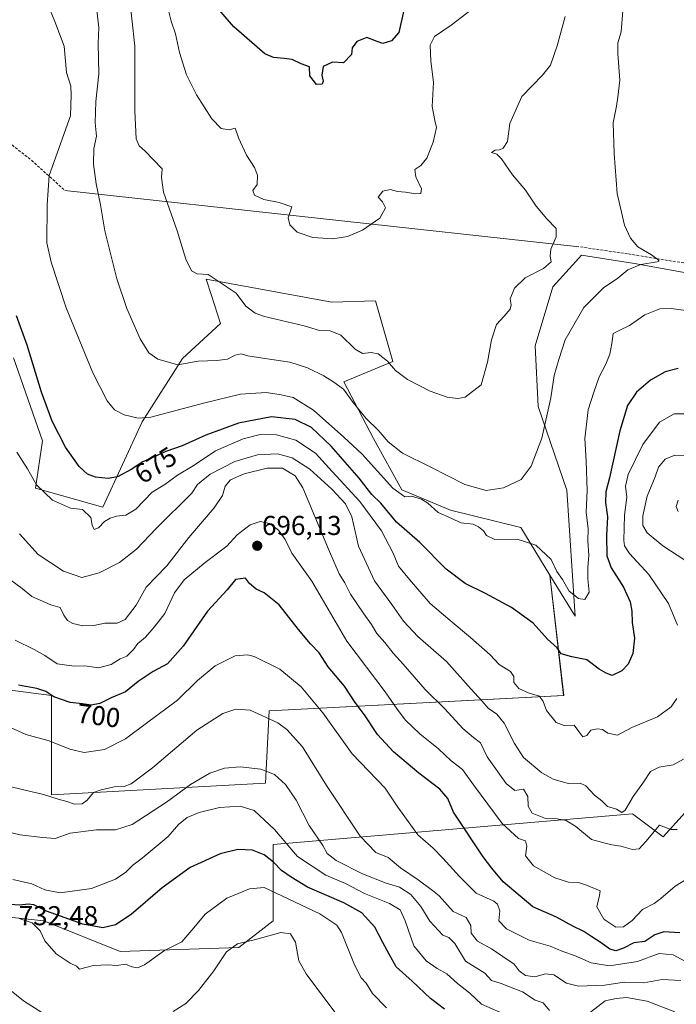
# Model space of a CAD drawing. Units: metres. Extents: x 549542 to 552996, y 4717043 to 4719381.
# Drawn here: x 550806 to 551046, y 4717258 to 4717619 of the extents above; entities that cross this region are included whole.
import ezdxf
from ezdxf.enums import TextEntityAlignment as Align

# ---------------------------------------------------------------- set-up
doc = ezdxf.new("R2010")
doc.units = ezdxf.units.M
doc.header["$MEASUREMENT"] = 0
doc.linetypes.add('TRAZOSX2', pattern=[1.5, 1, -0.5])
for name, color, linetype, lineweight in [('Arbolado forestal CxS', 92, 'Continuous', 0), ('Carátula', 7, 'Continuous', 5), ('Cultivos herbáceos CxS', 92, 'Continuous', 0), ('Curva de nivel maestra', 36, 'Continuous', 30), ('Curva de nivel normal', 36, 'Continuous', 0), ('Layer 0', 7, 'Continuous', 0), ('Pastizal CxS', 92, 'Continuous', 0), ('Punto de cota en terreno', 7, 'Continuous', 0), ('Rótulo de curva de nivel directora', 19, 'Continuous', 0), ('Rótulo de punto de cota en terreno', 19, 'Continuous', 0), ('Senda', 19, 'TRAZOSX2', 0)]:
    doc.layers.add(name, color=color, linetype=linetype, lineweight=lineweight)
doc.styles.add('Arial', font='txt', dxfattribs={"height": 0.2})

# ---------------------------------------------------------------- blocks, each defined once
blk = doc.blocks.new('*U155')
at = {"layer": 'Pastizal CxS', "color": 92, "linetype": 'Continuous', "lineweight": 0}
for points in [[(550803.3653, 4717495.4357, 676.638), (550813.9537, 4717465.0757, 676.1939), (550811.4903, 4717447.7089, 680.3394), (550836.1009, 4717440.6863, 679.8588), (550850.5511, 4717471.9753, 671.0593), (550865.3301, 4717495.1861, 665.2054), (550879.2201, 4717508.0699, 662.325), (550877.0211, 4717514.9287, 660.9655), (550874.3737, 4717523.1867, 660.4481), (550873.9955, 4717524.3665, 660.3234), (550920.1219, 4717515.8827, 657.4577), (550936.0275, 4717516.4127, 656.754), (550942.3963, 4717494.1305, 659.5863), (550924.4507, 4717486.7449, 664.2732), (550935.2963, 4717465.9677, 666.2996), (550945.7241, 4717447.0415, 670.1214), (550963.6171, 4717439.6429, 669.0184), (550989.3297, 4717433.2867, 668.8972), (551000.0501, 4717415.8347, 670.6749), (551005.0623, 4717371.7251, 677.7629), (550897.1489, 4717366.1213, 709.8128), (550895.7471, 4717339.4935, 716.6323), (550817.2647, 4717335.2905, 710.0008), (550817.2651, 4717371.7285, 700.5828), (550773.8195, 4717377.3351, 705.3823)], [(550787.8335, 4717291.8459, 729.5066), (550814.4615, 4717289.0425, 727.9808), (550842.4907, 4717277.8303, 729.1821), (550885.9363, 4717279.2311, 735.8144), (550898.5497, 4717289.0411, 734.7467), (550898.5499, 4717317.0701, 722.3008), (551030.2883, 4717328.2793, 686.5421), (551041.5001, 4717319.8703, 691.4266), (551068.1283, 4717349.3005, 690.4924)]]:
    blk.add_polyline3d(points, dxfattribs=at)
blk = doc.blocks.new('*U184')
at = {"layer": 'Curva de nivel normal', "color": 36, "linetype": 'Continuous', "lineweight": 0}
for points in [[(551052.27, 4717474.9, 680), (551045.63, 4717475, 680), (551040.16, 4717471.86, 680), (551034.1, 4717463.74, 680), (551028.71, 4717452.74, 680), (551027.69, 4717448.41, 680), (551028.22, 4717444.41, 680), (551027.38, 4717437.76, 680), (551027.13, 4717428.49, 680), (551027.38, 4717426.6, 680), (551029.21, 4717423.76, 680), (551036.28, 4717416.07, 680), (551043.48, 4717405.45, 680), (551046.75, 4717397.44, 680)], [(551046.6, 4717370.56, 680), (551044.46, 4717367.53, 680), (551039.45, 4717363.83, 680), (551030.11, 4717359.93, 680), (551024.78, 4717357.2, 680), (551021.22, 4717357.88, 680), (551019.34, 4717359.16, 680), (551017.46, 4717359.52, 680), (551015.05, 4717358.95, 680), (551013.51, 4717357.06, 680), (551012.07, 4717356.57, 680), (551010.57, 4717358.53, 680), (551008.95, 4717360.85, 680), (551005.26, 4717360.65, 680), (551002.32, 4717361.73, 680), (550998.74, 4717366.24, 680), (550997.6, 4717369.52, 680), (550996.18, 4717371.47, 680), (550992.36, 4717372.48, 680), (550988.62, 4717374.24, 680), (550986.85, 4717376.43, 680), (550986.83, 4717378.61, 680), (550985.6, 4717380.45, 680), (550981.44, 4717383, 680), (550978.1, 4717386.61, 680), (550970.95, 4717392.91, 680), (550963.43, 4717399.17, 680), (550956.15, 4717405.44, 680), (550948.54, 4717414.25, 680), (550944.54, 4717419.16, 680), (550942.54, 4717423.89, 680), (550938.28, 4717432.07, 680), (550930.34, 4717442.78, 680), (550920.25, 4717453.86, 680), (550914.02, 4717460.51, 680), (550906.89, 4717465.3, 680), (550899.81, 4717467.3, 680), (550893.76, 4717467.32, 680), (550887.57, 4717465.74, 680), (550877.45, 4717461.4, 680), (550869.22, 4717455.86, 680), (550863.54, 4717452.46, 680), (550858.89, 4717449.1, 680), (550854.23, 4717446.18, 680), (550848.25, 4717440, 680), (550844.56, 4717437.77, 680), (550841.11, 4717437.41, 680), (550838.78, 4717436.72, 680), (550836.73, 4717435.46, 680), (550834.58, 4717433.16, 680), (550832.93, 4717432.57, 680), (550832.18, 4717434.12, 680), (550831.69, 4717436.92, 680), (550828.71, 4717439.83, 680), (550824.25, 4717440.39, 680), (550817.7, 4717443.3, 680), (550811.81, 4717448.97, 680), (550808.46, 4717454.76, 680), (550804.6, 4717460.9, 680)]]:
    blk.add_polyline3d(points, dxfattribs=at)
blk = doc.blocks.new('*U185')
at = {"layer": 'Curva de nivel normal', "color": 36, "linetype": 'Continuous', "lineweight": 0}
blk.add_polyline3d([(551051.1, 4717273.45, 705), (551045.23, 4717276.61, 705), (551040.11, 4717277.07, 705), (551032.11, 4717274.15, 705), (551021.88, 4717272.51, 705), (551015.13, 4717273.68, 705), (551009.04, 4717276.32, 705), (551004.74, 4717277.86, 705), (551000.11, 4717279.78, 705), (550992.44, 4717281.95, 705), (550984.08, 4717286.13, 705), (550981.29, 4717289.03, 705), (550981.62, 4717292.7, 705), (550980.76, 4717295.19, 705), (550979.5, 4717296.24, 705), (550972.93, 4717299.22, 705), (550966.88, 4717305.34, 705), (550960.73, 4717311.99, 705), (550957.21, 4717315.75, 705), (550951.61, 4717320.54, 705), (550944.23, 4717330.78, 705), (550939.57, 4717337.66, 705), (550927.55, 4717350.27, 705), (550916.72, 4717365.32, 705), (550908.81, 4717374.87, 705), (550900.98, 4717381.35, 705), (550891.64, 4717385.93, 705), (550889.09, 4717386.55, 705), (550884.59, 4717386.19, 705), (550877.25, 4717382.54, 705), (550870.81, 4717377.14, 705), (550863.45, 4717370.01, 705), (550852.11, 4717361.5, 705), (550844.45, 4717355.83, 705), (550836.73, 4717351.94, 705), (550829.26, 4717350.79, 705), (550824.07, 4717351.98, 705), (550816.45, 4717355.1, 705), (550807.9, 4717357.43, 705), (550802.26, 4717359.91, 705)], dxfattribs=at)
blk = doc.blocks.new('*U187')
at = {"layer": 'Curva de nivel normal', "color": 36, "linetype": 'Continuous', "lineweight": 0}
blk.add_polyline3d([(551005.66, 4717620.66, 660), (551002.73, 4717609.85, 660), (551000.26, 4717602.84, 660), (550997.33, 4717599.09, 660), (550989.74, 4717591.26, 660), (550985.31, 4717581.44, 660), (550984.41, 4717574.82, 660), (550982.92, 4717572.31, 660), (550981.52, 4717571.7, 660), (550979.9, 4717571.64, 660), (550978.55, 4717570.82, 660), (550980.59, 4717570.22, 660), (550982.26, 4717568.5, 660), (550986.31, 4717562.61, 660), (550991.06, 4717557.01, 660), (550994.92, 4717551.1, 660), (550998.84, 4717546.47, 660), (551002.28, 4717542.94, 660), (551002.34, 4717539.81, 660), (551000.38, 4717535.34, 660), (551000.12, 4717532.74, 660), (551000.51, 4717530.7, 660), (550997.72, 4717528.23, 660), (550990.99, 4717524.78, 660), (550987.04, 4717521.07, 660), (550985.47, 4717517.16, 660), (550985.78, 4717514.9, 660), (550985.41, 4717513.39, 660), (550983.3, 4717510.81, 660), (550980.49, 4717507.7, 660), (550978.66, 4717502.08, 660), (550977.11, 4717493.94, 660), (550974.78, 4717485.64, 660), (550968.9, 4717481.08, 660), (550966.24, 4717480.55, 660), (550962.4, 4717481.03, 660), (550956.15, 4717483.32, 660), (550947.86, 4717487.56, 660), (550943.38, 4717490.87, 660), (550940.51, 4717494.22, 660), (550937.11, 4717496.92, 660), (550934.46, 4717497.46, 660), (550931.31, 4717497.09, 660), (550928.65, 4717498.65, 660), (550923.38, 4717503.85, 660), (550919.4, 4717505.41, 660), (550915.5, 4717505.46, 660), (550909.91, 4717507.2, 660), (550895.38, 4717510.67, 660), (550892.02, 4717511.86, 660), (550888.48, 4717514.44, 660), (550884.98, 4717519.21, 660), (550879.51, 4717522.9, 660), (550874.78, 4717526.02, 660), (550870.69, 4717526.35, 660), (550868.64, 4717527.4, 660), (550866.56, 4717531.67, 660), (550863.35, 4717542.05, 660), (550858.38, 4717556.19, 660), (550857.67, 4717561.55, 660), (550857.88, 4717564.78, 660), (550854.61, 4717568.22, 660), (550851.63, 4717571.25, 660), (550849.46, 4717573.16, 660), (550848.38, 4717575.81, 660), (550847.84, 4717586.07, 660), (550847.81, 4717609.78, 660), (550845.6, 4717629.92, 660)], dxfattribs=at)
blk = doc.blocks.new('*U189')
at = {"layer": 'Curva de nivel normal', "color": 36, "linetype": 'Continuous', "lineweight": 0}
for points in [[(551046.99, 4717443.25, 690), (551046.28, 4717440.94, 690), (551046.99, 4717439.2, 690)], [(551046.72, 4717322.54, 690), (551044.3, 4717322.55, 690), (551040.18, 4717324.14, 690), (551035.17, 4717318.16, 690), (551032.7, 4717315.52, 690), (551030.26, 4717315.2, 690), (551025.97, 4717316.41, 690), (551022.77, 4717316.94, 690), (551019.73, 4717317.69, 690), (551015.31, 4717318.91, 690), (551009.49, 4717323.7, 690), (551005.96, 4717325.88, 690), (551002.66, 4717326.43, 690), (550998.43, 4717326.55, 690), (550993.55, 4717328.55, 690), (550992.02, 4717331.06, 690), (550991.92, 4717334.67, 690), (550990.36, 4717337.39, 690), (550987.21, 4717336.8, 690), (550983.95, 4717339.38, 690), (550977.05, 4717349.19, 690), (550974.53, 4717354.37, 690), (550971.98, 4717356.23, 690), (550968.1, 4717359.57, 690), (550961.54, 4717366.79, 690), (550954.23, 4717373.86, 690), (550946.23, 4717383.2, 690), (550942.56, 4717387.21, 690), (550939.45, 4717391.08, 690), (550936.57, 4717394.4, 690), (550934.64, 4717397.76, 690), (550931.76, 4717401.59, 690), (550926.91, 4717408.87, 690), (550924.84, 4717413, 690), (550922.78, 4717416.29, 690), (550918.9, 4717425.28, 690), (550909.49, 4717447.84, 690), (550906.58, 4717452.17, 690), (550902.04, 4717455, 690), (550896.36, 4717454.99, 690), (550887.93, 4717452.94, 690), (550882.93, 4717450.76, 690), (550880.92, 4717448.41, 690), (550879.93, 4717445, 690), (550876.98, 4717440.49, 690), (550867.64, 4717429.6, 690), (550859.57, 4717419.21, 690), (550851.98, 4717411.35, 690), (550848.3, 4717404.81, 690), (550844.33, 4717399.6, 690), (550841.36, 4717398.15, 690), (550836.9, 4717398.24, 690), (550832.76, 4717397.3, 690), (550828.78, 4717397.23, 690), (550825.16, 4717398.08, 690), (550823.12, 4717399.15, 690), (550821.77, 4717401.12, 690), (550820.51, 4717403.98, 690), (550817.09, 4717404.96, 690), (550810.07, 4717407.95, 690), (550806.52, 4717410.86, 690), (550802.43, 4717414.01, 690)]]:
    blk.add_polyline3d(points, dxfattribs=at)
blk = doc.blocks.new('*U195')
at = {"layer": 'Curva de nivel normal', "color": 36, "linetype": 'Continuous', "lineweight": 0}
for points in [[(551052.56, 4717459.68, 685), (551045.78, 4717459.76, 685), (551042.31, 4717458.34, 685), (551039.84, 4717455.45, 685), (551038.6, 4717451.83, 685), (551035.67, 4717444.74, 685), (551034.04, 4717437.59, 685), (551034.03, 4717434.01, 685), (551035.62, 4717431.33, 685), (551041.37, 4717426.57, 685), (551049.44, 4717421.27, 685)], [(551051.63, 4717349.78, 685), (551045.26, 4717346.32, 685), (551040.02, 4717345.39, 685), (551036.92, 4717343.8, 685), (551034.36, 4717339.88, 685), (551030.52, 4717334.63, 685), (551027.64, 4717329.69, 685), (551026.34, 4717328.8, 685), (551024.38, 4717330.04, 685), (551021.15, 4717331.03, 685), (551019.1, 4717333.06, 685), (551016.37, 4717335.1, 685), (551013.23, 4717338.6, 685), (551011.11, 4717339.5, 685), (551006.72, 4717339.4, 685), (551001.2, 4717341.03, 685), (550997.05, 4717343.39, 685), (550990.33, 4717348.96, 685), (550987.09, 4717354.08, 685), (550983.22, 4717361.6, 685), (550980.56, 4717364.88, 685), (550977.43, 4717367.05, 685), (550975.21, 4717369.63, 685), (550971.04, 4717374.16, 685), (550962.09, 4717384.17, 685), (550951.64, 4717393.35, 685), (550946.34, 4717398.98, 685), (550942.06, 4717405.07, 685), (550935.65, 4717413.74, 685), (550929.87, 4717426.41, 685), (550927.44, 4717437.21, 685), (550925.12, 4717441.96, 685), (550920.1, 4717447.39, 685), (550911.99, 4717454.62, 685), (550905.58, 4717458.83, 685), (550900.2, 4717460.26, 685), (550892.78, 4717459.96, 685), (550884.45, 4717457.43, 685), (550875.45, 4717452.89, 685), (550870.8, 4717449.06, 685), (550868.78, 4717445.92, 685), (550855.7, 4717432.92, 685), (550848.42, 4717425.35, 685), (550842.28, 4717420.44, 685), (550834.74, 4717416.65, 685), (550828.38, 4717415.01, 685), (550821.65, 4717417.28, 685), (550812.39, 4717423.35, 685), (550805.58, 4717430.99, 685)]]:
    blk.add_polyline3d(points, dxfattribs=at)
blk = doc.blocks.new('*U196')
at = {"layer": 'Curva de nivel normal', "color": 36, "linetype": 'Continuous', "lineweight": 0}
for points in [[(550922.29, 4717254.16, 735), (550910.67, 4717269.65, 735), (550908, 4717274.41, 735), (550907.22, 4717278.39, 735), (550906.78, 4717281.3, 735), (550904.9, 4717284.31, 735), (550901.32, 4717284.76, 735), (550892.55, 4717282.31, 735), (550885.46, 4717280.68, 735), (550881.47, 4717277.76, 735), (550876.79, 4717270.76, 735), (550871.16, 4717263.49, 735), (550866.52, 4717258.76, 735), (550861.89, 4717255.83, 735)], [(550813.72, 4717255.41, 735), (550807.01, 4717259.71, 735), (550799.92, 4717265.53, 735), (550798.02, 4717265.94, 735), (550794.56, 4717264.78, 735), (550788.45, 4717262.2, 735), (550781.45, 4717258.66, 735), (550776.79, 4717257.1, 735)]]:
    blk.add_polyline3d(points, dxfattribs=at)
blk = doc.blocks.new('*U198')
at = {"layer": 'Curva de nivel normal', "color": 36, "linetype": 'Continuous', "lineweight": 0}
blk.add_polyline3d([(550985.59, 4717253.87, 720), (550974.97, 4717258.46, 720), (550970.66, 4717262.58, 720), (550966.16, 4717266.03, 720), (550962.22, 4717269.62, 720), (550958.68, 4717271.62, 720), (550954.62, 4717274.35, 720), (550950.12, 4717279.92, 720), (550946.91, 4717289.03, 720), (550945.08, 4717293.1, 720), (550941.25, 4717295.43, 720), (550932.07, 4717299.08, 720), (550925.09, 4717302.74, 720), (550917.84, 4717305.8, 720), (550907.5, 4717312.68, 720), (550898.99, 4717322.5, 720), (550891.6, 4717329.56, 720), (550886.49, 4717331.14, 720), (550878.88, 4717330.58, 720), (550871.45, 4717328.82, 720), (550866.98, 4717326.93, 720), (550863.89, 4717324.34, 720), (550860.09, 4717319.97, 720), (550850.56, 4717312.06, 720), (550847.09, 4717309.5, 720), (550844.53, 4717306.88, 720), (550840.81, 4717304.36, 720), (550831.98, 4717300.9, 720), (550820.52, 4717299.34, 720), (550814.8, 4717300.44, 720), (550810.11, 4717302.68, 720), (550803.11, 4717304.25, 720)], dxfattribs=at)
blk = doc.blocks.new('*U202')
at = {"layer": 'Curva de nivel normal', "color": 36, "linetype": 'Continuous', "lineweight": 0}
blk.add_polyline3d([(550940.07, 4717257.2, 730), (550934.98, 4717262.4, 730), (550932.66, 4717266.24, 730), (550930.82, 4717268.17, 730), (550928.41, 4717272.93, 730), (550923.65, 4717284.74, 730), (550921.87, 4717287.52, 730), (550915.65, 4717291.65, 730), (550895.3, 4717301.26, 730), (550889.91, 4717300.76, 730), (550881.61, 4717297.39, 730), (550873.64, 4717291.48, 730), (550869.52, 4717286.48, 730), (550865.02, 4717281.38, 730), (550858.78, 4717278.18, 730), (550851.4, 4717272.99, 730), (550848.8, 4717271.84, 730), (550846.7, 4717272.25, 730), (550844.38, 4717273.15, 730), (550841.11, 4717272.7, 730), (550838.11, 4717272.98, 730), (550832.74, 4717272.67, 730), (550827.61, 4717271.3, 730), (550826.4, 4717272.42, 730), (550824.1, 4717273.6, 730), (550818.96, 4717276.97, 730), (550814.82, 4717281.78, 730), (550813.12, 4717285.42, 730), (550810.18, 4717288.34, 730), (550805.44, 4717289.96, 730)], dxfattribs=at)
blk = doc.blocks.new('*U207')
at = {"layer": 'Curva de nivel normal', "color": 36, "linetype": 'Continuous', "lineweight": 0}
blk.add_polyline3d([(550804.01, 4717391.97, 695), (550810.97, 4717388.52, 695), (550814.86, 4717386.38, 695), (550819.41, 4717383.25, 695), (550825.56, 4717382.49, 695), (550829.47, 4717382.53, 695), (550834.55, 4717381.83, 695), (550839.11, 4717382.99, 695), (550842.53, 4717385.14, 695), (550844.94, 4717386.15, 695), (550847.38, 4717388.56, 695), (550848.93, 4717390.74, 695), (550851.74, 4717393.07, 695), (550854.98, 4717396.71, 695), (550858.9, 4717401.7, 695), (550862.35, 4717409.36, 695), (550865.88, 4717414.07, 695), (550873.66, 4717420.5, 695), (550881.58, 4717426.38, 695), (550885.4, 4717430.65, 695), (550890.09, 4717434.21, 695), (550893.78, 4717435.45, 695), (550897.2, 4717434.76, 695), (550900.57, 4717432.3, 695), (550902.96, 4717428.87, 695), (550905.42, 4717423.89, 695), (550912.68, 4717413.66, 695), (550925.52, 4717391.61, 695), (550939.62, 4717373.07, 695), (550944.01, 4717366.66, 695), (550947.1, 4717362.59, 695), (550952.35, 4717357.65, 695), (550959.15, 4717352.11, 695), (550963.76, 4717347.72, 695), (550967.97, 4717344.59, 695), (550971.96, 4717338.92, 695), (550982.48, 4717324.78, 695), (550988.45, 4717319.29, 695), (550991.09, 4717318.41, 695), (550991.52, 4717316.41, 695), (550991.08, 4717312.88, 695), (550994.06, 4717309.2, 695), (551001.78, 4717304.89, 695), (551006.78, 4717303.28, 695), (551010.45, 4717303.11, 695), (551013.46, 4717302.15, 695), (551018.4, 4717300.06, 695), (551018.19, 4717298.34, 695), (551017.2, 4717294.2, 695), (551019.81, 4717289.68, 695), (551024.22, 4717286.78, 695), (551027, 4717286.85, 695), (551030.14, 4717289.2, 695), (551033.98, 4717293.18, 695), (551038.23, 4717295.4, 695), (551040.68, 4717297.2, 695), (551045.99, 4717301.74, 695), (551060.33, 4717310.54, 695)], dxfattribs=at)
blk = doc.blocks.new('*U208')
at = {"layer": 'Curva de nivel normal', "color": 36, "linetype": 'Continuous', "lineweight": 0}
blk.add_polyline3d([(551048, 4717267.17, 710), (551041.18, 4717267.5, 710), (551034.45, 4717266.36, 710), (551027.2, 4717266.56, 710), (551020.11, 4717265.49, 710), (551010.53, 4717265.1, 710), (551006.11, 4717266.22, 710), (551001.45, 4717269.21, 710), (550998.36, 4717269.67, 710), (550994.43, 4717268.59, 710), (550991.05, 4717269.01, 710), (550988.78, 4717270.74, 710), (550986.86, 4717273.16, 710), (550978.56, 4717278.86, 710), (550973.45, 4717281.58, 710), (550971.2, 4717284.49, 710), (550971, 4717287.41, 710), (550969.35, 4717290.23, 710), (550964.52, 4717292.48, 710), (550959.37, 4717298.18, 710), (550957.01, 4717300.24, 710), (550951.76, 4717304.06, 710), (550945.25, 4717308.54, 710), (550940.66, 4717312.29, 710), (550936.18, 4717314.14, 710), (550930.44, 4717320.06, 710), (550918.06, 4717338.68, 710), (550909.36, 4717352.91, 710), (550903.6, 4717359.19, 710), (550900.27, 4717361.63, 710), (550890.14, 4717366.25, 710), (550884.9, 4717366.73, 710), (550880.14, 4717365.12, 710), (550870.63, 4717358.92, 710), (550854.34, 4717345.16, 710), (550846.55, 4717339.31, 710), (550843.88, 4717338.34, 710), (550840.24, 4717338.2, 710), (550835.45, 4717337.09, 710), (550832.68, 4717336.15, 710), (550830.36, 4717333.28, 710), (550828.48, 4717331.95, 710), (550825.69, 4717331.84, 710), (550822.88, 4717332.84, 710), (550819.72, 4717333.68, 710), (550814.42, 4717335.38, 710), (550800.88, 4717338.61, 710)], dxfattribs=at)
blk = doc.blocks.new('*U213')
at = {"layer": 'Curva de nivel normal', "color": 36, "linetype": 'Continuous', "lineweight": 0}
blk.add_polyline3d([(551026.73, 4717622.78, 665), (551026.09, 4717615.06, 665), (551024.95, 4717610.98, 665), (551024.88, 4717606.97, 665), (551025.65, 4717597.31, 665), (551024.89, 4717591.12, 665), (551024.41, 4717587.79, 665), (551023.23, 4717581.64, 665), (551023.57, 4717570.4, 665), (551024.66, 4717555.74, 665), (551027.4, 4717544.16, 665), (551029.6, 4717539.42, 665), (551032.28, 4717536.23, 665), (551037.22, 4717533.22, 665), (551039.61, 4717531.54, 665), (551040.03, 4717530.96, 665), (551039.4, 4717530.72, 665), (551033.32, 4717529.77, 665), (551028.62, 4717527.73, 665), (551024.97, 4717524.74, 665), (551019.64, 4717521.13, 665), (551012.5, 4717513.96, 665), (551005.57, 4717502.07, 665), (551003.28, 4717494.82, 665), (551001.56, 4717489.06, 665), (551000.3, 4717480.82, 665), (550997.07, 4717466.07, 665), (550993.17, 4717455.74, 665), (550989.48, 4717450.86, 665), (550983.03, 4717447.84, 665), (550976.65, 4717446.82, 665), (550968.79, 4717449.02, 665), (550956.42, 4717455.38, 665), (550945.95, 4717460.56, 665), (550940.75, 4717464.7, 665), (550937.02, 4717468.99, 665), (550932.6, 4717473.25, 665), (550927.84, 4717479.14, 665), (550924.37, 4717484, 665), (550920.81, 4717486.58, 665), (550917.18, 4717488.94, 665), (550911.18, 4717491.85, 665), (550904.72, 4717493.91, 665), (550894.79, 4717495.33, 665), (550889.23, 4717496.28, 665), (550886.78, 4717496.98, 665), (550884.62, 4717496.51, 665), (550881.81, 4717495.01, 665), (550877.96, 4717494.46, 665), (550871.02, 4717494.24, 665), (550863.66, 4717492.95, 665), (550856.32, 4717494.95, 665), (550852.94, 4717497.29, 665), (550849.82, 4717502.44, 665), (550844.91, 4717513.59, 665), (550841.3, 4717524.47, 665), (550836.87, 4717542.04, 665), (550835.21, 4717551.64, 665), (550833.63, 4717559.31, 665), (550832.64, 4717566.47, 665), (550832.77, 4717572.2, 665), (550833.75, 4717576.72, 665), (550833.25, 4717581.63, 665), (550833.56, 4717589.52, 665), (550834.64, 4717599.6, 665), (550834.44, 4717610.72, 665), (550834.62, 4717616.64, 665), (550832.42, 4717635.41, 665)], dxfattribs=at)
blk = doc.blocks.new('*U221')
at = {"layer": 'Curva de nivel normal', "color": 36, "linetype": 'Continuous', "lineweight": 0}
blk.add_polyline3d([(551049.85, 4717512.81, 670), (551044.46, 4717513.58, 670), (551040.3, 4717513.42, 670), (551034.78, 4717511.29, 670), (551029.2, 4717507.3, 670), (551025.45, 4717505.46, 670), (551023.21, 4717504.4, 670), (551022.71, 4717500.8, 670), (551022.02, 4717496.83, 670), (551020.52, 4717493.11, 670), (551018.11, 4717488.5, 670), (551016.16, 4717482.92, 670), (551014.03, 4717476.47, 670), (551012.8, 4717465.92, 670), (551013.32, 4717457.59, 670), (551013.65, 4717446.81, 670), (551013.33, 4717438.86, 670), (551014.02, 4717432.81, 670), (551013.93, 4717428.34, 670), (551014.31, 4717423.07, 670), (551013.87, 4717418.74, 670), (551013.93, 4717414.46, 670), (551014.46, 4717409.53, 670), (551012.83, 4717406.88, 670), (551010.45, 4717407.23, 670), (551007.1, 4717409.98, 670), (551004.68, 4717414.21, 670), (551002.61, 4717417.18, 670), (551000.46, 4717421.61, 670), (550994.88, 4717426.85, 670), (550988.05, 4717429.04, 670), (550979.81, 4717428.91, 670), (550976.73, 4717430.36, 670), (550975.73, 4717432.02, 670), (550973.87, 4717433.5, 670), (550971.92, 4717434.54, 670), (550967.38, 4717435.01, 670), (550964.08, 4717436.64, 670), (550959.11, 4717438.81, 670), (550955.25, 4717442.15, 670), (550952.92, 4717443.63, 670), (550949.23, 4717444.77, 670), (550946.77, 4717444.48, 670), (550942.44, 4717447.66, 670), (550931.18, 4717460.14, 670), (550924.45, 4717466.41, 670), (550913.39, 4717476.35, 670), (550905.94, 4717480.9, 670), (550901.53, 4717481.89, 670), (550895.94, 4717482.81, 670), (550886.64, 4717482.22, 670), (550873.55, 4717479.02, 670), (550853.7, 4717473.77, 670), (550849.12, 4717473.43, 670), (550843.95, 4717474.55, 670), (550840.45, 4717476.47, 670), (550837.68, 4717479.67, 670), (550832.41, 4717489.96, 670), (550822.63, 4717513.79, 670), (550817.14, 4717530.55, 670), (550815.64, 4717537.6, 670), (550815.66, 4717551.64, 670), (550816.47, 4717562.34, 670), (550824.3, 4717584.26, 670), (550824.55, 4717591.84, 670), (550824.39, 4717595.1, 670), (550822.76, 4717600.08, 670), (550821.99, 4717609.79, 670), (550818.5, 4717618.82, 670), (550812.89, 4717632.66, 670)], dxfattribs=at)
blk = doc.blocks.new('*U231')
at = {"layer": 'Curva de nivel normal', "color": 36, "linetype": 'Continuous', "lineweight": 0}
for points in [[(551045.84, 4717255.72, 715), (551035.64, 4717259.61, 715), (551028.05, 4717260.93, 715), (551024.33, 4717260.65, 715), (551020.3, 4717259.78, 715), (551014.89, 4717255.6, 715)], [(550999.88, 4717256.18, 715), (550997.58, 4717258.98, 715), (550994.65, 4717260.01, 715), (550989.92, 4717262.98, 715), (550982.18, 4717266.14, 715), (550978.59, 4717267.22, 715), (550976.22, 4717269.85, 715), (550969.09, 4717274.27, 715), (550965.21, 4717280.73, 715), (550963.01, 4717282.95, 715), (550960.8, 4717283.78, 715), (550955.95, 4717288.91, 715), (550952.71, 4717294.34, 715), (550948.97, 4717298.75, 715), (550944.83, 4717301.36, 715), (550939.96, 4717302.88, 715), (550931.35, 4717306.26, 715), (550921.64, 4717311.13, 715), (550918.34, 4717313.78, 715), (550916.71, 4717316.74, 715), (550911.75, 4717324.04, 715), (550906.96, 4717333.25, 715), (550903.09, 4717339.05, 715), (550899.04, 4717342.68, 715), (550894, 4717344.67, 715), (550886.48, 4717345.54, 715), (550880.77, 4717345.07, 715), (550875.36, 4717343.22, 715), (550868.26, 4717339, 715), (550859.5, 4717332.63, 715), (550846.84, 4717324.44, 715), (550840.78, 4717322.46, 715), (550833.78, 4717322.4, 715), (550824.08, 4717321.18, 715), (550818.63, 4717319.2, 715), (550814, 4717319.58, 715), (550805.81, 4717320.59, 715), (550795.4, 4717322.99, 715)]]:
    blk.add_polyline3d(points, dxfattribs=at)
blk = doc.blocks.new('*U232')
at = {"layer": 'Curva de nivel maestra', "color": 36, "linetype": 'Continuous', "lineweight": 30}
blk.add_polyline3d([(551047.59, 4717284.64, 700), (551041.73, 4717285.02, 700), (551038.45, 4717283.92, 700), (551034.78, 4717281.46, 700), (551030.78, 4717280.96, 700), (551026.98, 4717279.04, 700), (551024.16, 4717278.11, 700), (551022, 4717278.7, 700), (551018.76, 4717281.04, 700), (551015.34, 4717283.14, 700), (551012.49, 4717285.17, 700), (551008.41, 4717287.13, 700), (551002.44, 4717290.37, 700), (550993.79, 4717294.26, 700), (550982.82, 4717303.41, 700), (550978.73, 4717308.36, 700), (550975.54, 4717312.5, 700), (550964.65, 4717328.92, 700), (550962.54, 4717333.91, 700), (550959.67, 4717337.37, 700), (550952, 4717343.24, 700), (550942.71, 4717351.07, 700), (550936.77, 4717357.4, 700), (550932.01, 4717364.64, 700), (550928.64, 4717369.14, 700), (550924.74, 4717375.06, 700), (550918.74, 4717382.22, 700), (550915.48, 4717387.27, 700), (550912.3, 4717390.59, 700), (550907.87, 4717395.83, 700), (550900.81, 4717404.96, 700), (550895.32, 4717409.38, 700), (550892.33, 4717410.72, 700), (550889.85, 4717412.76, 700), (550888.41, 4717414.71, 700), (550884.79, 4717414.17, 700), (550881.68, 4717410.4, 700), (550874.45, 4717402.58, 700), (550865.62, 4717389.72, 700), (550859.79, 4717383.27, 700), (550854.62, 4717380.47, 700), (550849.11, 4717376.8, 700), (550844.45, 4717373.06, 700), (550839.11, 4717370.79, 700), (550834.96, 4717368.74, 700), (550831.85, 4717368.09, 700), (550828.63, 4717368.6, 700), (550824.19, 4717369.16, 700), (550818.18, 4717371.14, 700), (550815.22, 4717373.1, 700), (550811.91, 4717374.22, 700), (550805.17, 4717375.49, 700)], dxfattribs=at)
blk = doc.blocks.new('*U237')
at = {"layer": 'Curva de nivel maestra', "color": 36, "linetype": 'Continuous', "lineweight": 30}
blk.add_polyline3d([(550961.34, 4717256.69, 725), (550956.26, 4717260.58, 725), (550949.56, 4717266.94, 725), (550943.62, 4717272.18, 725), (550941.04, 4717276.9, 725), (550938.82, 4717281.18, 725), (550935.86, 4717286.74, 725), (550931.01, 4717292.03, 725), (550924.49, 4717295.69, 725), (550911.2, 4717301.45, 725), (550905.17, 4717305.04, 725), (550901.59, 4717307.55, 725), (550898.64, 4717310.6, 725), (550895.26, 4717313.22, 725), (550891.04, 4717315, 725), (550885.65, 4717315.28, 725), (550879.12, 4717313.66, 725), (550868.08, 4717308.6, 725), (550857.87, 4717301.17, 725), (550846.45, 4717291.34, 725), (550840.7, 4717287.61, 725), (550836.14, 4717286.55, 725), (550828.78, 4717287.85, 725), (550815.47, 4717292.62, 725), (550810.78, 4717294.9, 725), (550808.76, 4717295.17, 725), (550805.71, 4717294.81, 725), (550798.48, 4717295.29, 725)], dxfattribs=at)
blk = doc.blocks.new('*U239')
at = {"layer": 'Curva de nivel maestra', "color": 36, "linetype": 'Continuous', "lineweight": 30}
blk.add_polyline3d([(551047.02, 4717491.54, 675), (551042.26, 4717490.38, 675), (551036.86, 4717487.31, 675), (551031.77, 4717482.92, 675), (551028.52, 4717478.05, 675), (551025.71, 4717468.74, 675), (551021.86, 4717451.45, 675), (551020.51, 4717446.38, 675), (551020.36, 4717442.42, 675), (551021.07, 4717437.17, 675), (551020.77, 4717430.35, 675), (551020.88, 4717422.89, 675), (551022.45, 4717418.44, 675), (551026.99, 4717411.37, 675), (551029.48, 4717406.05, 675), (551030.07, 4717402.57, 675), (551030.18, 4717398.41, 675), (551031.08, 4717392.74, 675), (551030.4, 4717387.11, 675), (551028.75, 4717383.21, 675), (551026.41, 4717380.69, 675), (551022.8, 4717378.97, 675), (551020.66, 4717379.82, 675), (551018.11, 4717381.29, 675), (551013.52, 4717384.81, 675), (551008, 4717385.84, 675), (551004.14, 4717386.96, 675), (551002.63, 4717389.14, 675), (550999.1, 4717392.39, 675), (550993.94, 4717398.24, 675), (550985.95, 4717403.91, 675), (550976.46, 4717409.05, 675), (550968.92, 4717412.73, 675), (550961.97, 4717417.99, 675), (550952.29, 4717427.73, 675), (550943.74, 4717435.19, 675), (550937.98, 4717442.2, 675), (550934.7, 4717445.34, 675), (550930.05, 4717451.35, 675), (550919.87, 4717463.16, 675), (550912.64, 4717469.93, 675), (550906.62, 4717472.92, 675), (550897.89, 4717473.85, 675), (550885.89, 4717471.52, 675), (550873.82, 4717467.11, 675), (550865.16, 4717463.19, 675), (550859.15, 4717461.17, 675), (550854.93, 4717459.15, 675), (550850.82, 4717457.37, 675), (550846.45, 4717454.59, 675), (550841.45, 4717451.88, 675), (550838.11, 4717451.2, 675), (550833.42, 4717451.74, 675), (550830.53, 4717452.78, 675), (550827.48, 4717455.63, 675), (550822.39, 4717462.75, 675), (550817.53, 4717472.32, 675), (550813.67, 4717482.96, 675), (550808.4, 4717500.13, 675), (550804.43, 4717510.93, 675)], dxfattribs=at)
blk = doc.blocks.new('5PATER')
at = {"layer": 'Carátula', "linetype": 'Continuous', "lineweight": 5}
h = blk.add_hatch(color=250, dxfattribs=at)
edge = h.paths.add_edge_path()
edge.add_ellipse((0, 0.01), major_axis=(-1.33, -1.34), ratio=0.999422, start_angle=0, end_angle=360)

msp = doc.modelspace()

# ---------------------------------------------------------------- linework, layer by layer
at = {"layer": 'Arbolado forestal CxS', "color": 92, "linetype": 'Continuous', "lineweight": 0}
for points in [[(550773.82, 4717377.34, 705.38), (550817.27, 4717371.73, 700.58), (550817.26, 4717335.29, 710), (550895.75, 4717339.49, 716.63), (550897.15, 4717366.12, 709.81), (551005.06, 4717371.73, 677.76), (551000.05, 4717415.83, 670.67), (551009.27, 4717400.83, 671.85), (551006.24, 4717447.02, 668.09), (550995.67, 4717477.67, 664.7), (550994.62, 4717499.86, 663.18), (551001.08, 4717521.57, 662.26), (551009.55, 4717530.87, 662.51), (551010.45, 4717531.86, 662.49), (551011.64, 4717533.18, 662.46), (551030.98, 4717530.06, 665.49), (551060.11, 4717524.87, 667.79)], [(551000.05, 4717415.83, 670.67), (551009.27, 4717400.83, 671.85), (551006.24, 4717447.02, 668.09), (550995.67, 4717477.67, 664.7), (550994.62, 4717499.86, 663.18), (551001.08, 4717521.57, 662.26), (551009.55, 4717530.87, 662.51), (551010.45, 4717531.86, 662.49), (551011.64, 4717533.18, 662.46), (551030.98, 4717530.06, 665.49), (551060.11, 4717524.87, 667.79)], [(551000.05, 4717415.83, 670.67), (551005.06, 4717371.73, 677.76), (550897.15, 4717366.12, 709.81), (550895.75, 4717339.49, 716.63), (550817.26, 4717335.29, 710), (550817.27, 4717371.73, 700.58), (550773.82, 4717377.34, 705.38), (550766.81, 4717301.66, 724.76), (550787.83, 4717291.85, 729.51), (550814.46, 4717289.04, 727.98), (550842.49, 4717277.83, 729.18), (550885.94, 4717279.23, 735.81), (550898.55, 4717289.04, 734.75), (550898.55, 4717317.07, 722.3), (551030.29, 4717328.28, 686.54), (551041.5, 4717319.87, 691.43), (551068.13, 4717349.3, 690.49)], [(551068.13, 4717349.3, 690.49), (551041.5, 4717319.87, 691.43), (551030.29, 4717328.28, 686.54), (550898.55, 4717317.07, 722.3), (550898.55, 4717289.04, 734.75), (550885.94, 4717279.23, 735.81), (550842.49, 4717277.83, 729.18), (550842.49, 4717277.83, 729.18), (550814.46, 4717289.04, 727.98), (550787.83, 4717291.85, 729.51)]]:
    msp.add_polyline3d(points, dxfattribs=at)
at = {"layer": 'Cultivos herbáceos CxS', "color": 92, "linetype": 'Continuous', "lineweight": 0}
for points in [[(551060.11, 4717524.87, 667.79), (551030.98, 4717530.06, 665.49), (551011.64, 4717533.18, 662.46), (551010.45, 4717531.86, 662.49), (551009.55, 4717530.87, 662.51), (551001.08, 4717521.57, 662.26), (550994.62, 4717499.86, 663.18), (550995.67, 4717477.67, 664.7), (551006.24, 4717447.02, 668.09), (551009.27, 4717400.83, 671.85), (551000.05, 4717415.83, 670.67), (550989.33, 4717433.29, 668.9), (550963.62, 4717439.64, 669.02), (550945.72, 4717447.04, 670.12), (550935.3, 4717465.97, 666.3), (550924.45, 4717486.74, 664.27), (550942.4, 4717494.13, 659.59), (550936.03, 4717516.41, 656.75), (550920.12, 4717515.88, 657.46), (550874, 4717524.37, 660.32), (550874.37, 4717523.19, 660.45), (550877.02, 4717514.93, 660.97), (550879.22, 4717508.07, 662.32), (550865.33, 4717495.19, 665.21), (550850.55, 4717471.98, 671.06), (550836.1, 4717440.69, 679.86), (550811.49, 4717447.71, 680.34), (550813.95, 4717465.08, 676.19), (550803.37, 4717495.44, 676.64)], [(551000.05, 4717415.83, 670.67), (551009.27, 4717400.83, 671.85), (551006.24, 4717447.02, 668.09), (550995.67, 4717477.67, 664.7), (550994.62, 4717499.86, 663.18), (551001.08, 4717521.57, 662.26), (551009.55, 4717530.87, 662.51), (551010.45, 4717531.86, 662.49), (551011.64, 4717533.18, 662.46), (551030.98, 4717530.06, 665.49), (551060.11, 4717524.87, 667.79)], [(551000.05, 4717415.83, 670.67), (550989.33, 4717433.29, 668.9), (550963.62, 4717439.64, 669.02), (550945.72, 4717447.04, 670.12), (550935.3, 4717465.97, 666.3), (550924.45, 4717486.74, 664.27), (550942.4, 4717494.13, 659.59), (550936.03, 4717516.41, 656.75), (550920.12, 4717515.88, 657.46), (550874, 4717524.37, 660.32), (550874.37, 4717523.19, 660.45), (550877.02, 4717514.93, 660.97), (550879.22, 4717508.07, 662.32), (550865.33, 4717495.19, 665.21), (550850.55, 4717471.98, 671.06), (550836.1, 4717440.69, 679.86), (550811.49, 4717447.71, 680.34), (550813.95, 4717465.08, 676.19), (550803.37, 4717495.44, 676.64)]]:
    msp.add_polyline3d(points, dxfattribs=at)
at = {"layer": 'Curva de nivel maestra', "color": 36, "linetype": 'Continuous', "lineweight": 30}
msp.add_polyline3d([(550946.52, 4717622.98, 650), (550944.62, 4717614.83, 650), (550941.89, 4717611.67, 650), (550938.78, 4717610.74, 650), (550936.72, 4717611.48, 650), (550934.47, 4717612.33, 650), (550932.86, 4717612.99, 650), (550929.28, 4717611.52, 650), (550927.48, 4717609.13, 650), (550927.33, 4717606.69, 650), (550924.36, 4717603.65, 650), (550920.37, 4717603.86, 650), (550916.95, 4717602.32, 650), (550916.38, 4717599.07, 650), (550916.89, 4717596.94, 650), (550916.5, 4717595.87, 650), (550914.49, 4717595.65, 650), (550911.97, 4717598.93, 650), (550911.9, 4717602.24, 650), (550908.86, 4717603.32, 650), (550905.49, 4717604.82, 650), (550902.65, 4717605.28, 650), (550898.63, 4717605.64, 650), (550895.56, 4717607, 650), (550884.11, 4717616.8, 650), (550877.04, 4717625.1, 650)], dxfattribs=at)
at = {"layer": 'Curva de nivel normal', "color": 36, "linetype": 'Continuous', "lineweight": 0}
msp.add_polyline3d([(550973.26, 4717624.71, 655), (550963.78, 4717617.49, 655), (550957.65, 4717613.25, 655), (550956.12, 4717610.12, 655), (550956.31, 4717604.41, 655), (550957.28, 4717596.41, 655), (550956.91, 4717587.59, 655), (550957.8, 4717582.48, 655), (550958.44, 4717579.92, 655), (550957.21, 4717574.59, 655), (550954.88, 4717568.66, 655), (550952.64, 4717566.04, 655), (550950.48, 4717564.53, 655), (550950.84, 4717561.8, 655), (550952.94, 4717557.49, 655), (550952.7, 4717555.8, 655), (550950.88, 4717555.6, 655), (550947.13, 4717556.19, 655), (550944.2, 4717556.43, 655), (550941.51, 4717557.18, 655), (550938.81, 4717556.6, 655), (550937.08, 4717554.42, 655), (550938.6, 4717552.65, 655), (550939.76, 4717550.45, 655), (550937.69, 4717546.76, 655), (550931.28, 4717542.31, 655), (550925.82, 4717539.95, 655), (550920.38, 4717539.12, 655), (550913.14, 4717539.64, 655), (550907.37, 4717541.58, 655), (550904.64, 4717544.22, 655), (550904, 4717546.84, 655), (550905.43, 4717550.89, 655), (550900.71, 4717552.43, 655), (550895.16, 4717553.5, 655), (550891.68, 4717555.1, 655), (550891.1, 4717556.81, 655), (550892.71, 4717559.07, 655), (550892.85, 4717562.41, 655), (550891.69, 4717565.31, 655), (550888.75, 4717569.8, 655), (550885.83, 4717576.16, 655), (550884.57, 4717579.66, 655), (550882.44, 4717579.1, 655), (550879.5, 4717579.61, 655), (550876.05, 4717583.09, 655), (550870.46, 4717591.89, 655), (550866.82, 4717599.28, 655), (550864.18, 4717607.47, 655), (550862.75, 4717614.32, 655), (550861.22, 4717618.98, 655), (550859.88, 4717624.31, 655)], dxfattribs=at)
at = {"layer": 'Layer 0', "linetype": 'Continuous', "lineweight": 0}
msp.add_lwpolyline([(550822.15, 4717556.85), (551009.69, 4717536.37)], dxfattribs=at)
at = {"layer": 'Pastizal CxS', "color": 92, "linetype": 'Continuous', "lineweight": 0}
for points in [[(551000.05, 4717415.83, 670.67), (550989.33, 4717433.29, 668.9), (550963.62, 4717439.64, 669.02), (550945.72, 4717447.04, 670.12), (550935.3, 4717465.97, 666.3), (550924.45, 4717486.74, 664.27), (550942.4, 4717494.13, 659.59), (550936.03, 4717516.41, 656.75), (550920.12, 4717515.88, 657.46), (550874, 4717524.37, 660.32), (550874.37, 4717523.19, 660.45), (550877.02, 4717514.93, 660.97), (550879.22, 4717508.07, 662.32), (550865.33, 4717495.19, 665.21), (550850.55, 4717471.98, 671.06), (550836.1, 4717440.69, 679.86), (550811.49, 4717447.71, 680.34), (550813.95, 4717465.08, 676.19), (550803.37, 4717495.44, 676.64)], [(551000.05, 4717415.83, 670.67), (551005.06, 4717371.73, 677.76), (550897.15, 4717366.12, 709.81), (550895.75, 4717339.49, 716.63), (550817.26, 4717335.29, 710), (550817.27, 4717371.73, 700.58), (550773.82, 4717377.34, 705.38), (550766.81, 4717301.66, 724.76), (550787.83, 4717291.85, 729.51), (550814.46, 4717289.04, 727.98), (550842.49, 4717277.83, 729.18), (550885.94, 4717279.23, 735.81), (550898.55, 4717289.04, 734.75), (550898.55, 4717317.07, 722.3), (551030.29, 4717328.28, 686.54), (551041.5, 4717319.87, 691.43), (551068.13, 4717349.3, 690.49)]]:
    msp.add_polyline3d(points, dxfattribs=at)
at = {"layer": 'Senda', "color": 19, "linetype": 'TRAZOSX2', "lineweight": 0}
for points in [[(550800.46, 4717575.37), (550809.98, 4717567.96), (550822.15, 4717556.85)], [(551009.69, 4717536.37), (551028.85, 4717533.59), (551052.5, 4717529.7), (551059.7, 4717526.4), (551066.4, 4717521.2), (551072.7, 4717512.9), (551083.9, 4717501), (551092.1, 4717494.1), (551101.8, 4717485.7), (551112.4, 4717474.3), (551130.2, 4717457.1), (551137.2, 4717450.4), (551143, 4717442.8), (551150.6, 4717432.2), (551156, 4717422.3), (551158, 4717413.4), (551158.4, 4717401.9), (551158.1, 4717400.17)]]:
    msp.add_lwpolyline(points, dxfattribs=at)

# ---------------------------------------------------------------- block references
at = {"layer": 'Curva de nivel maestra', "color": 36, "linetype": 'Continuous', "lineweight": 30}
for name in ['*U232', '*U239', '*U237']:
    msp.add_blockref(name, (0, 0), dxfattribs=at)
at = {"layer": 'Curva de nivel normal', "color": 36, "linetype": 'Continuous', "lineweight": 0}
for name in ['*U231', '*U185', '*U207', '*U189', '*U195', '*U184', '*U221', '*U213', '*U187', '*U208', '*U198', '*U202', '*U196']:
    msp.add_blockref(name, (0, 0), dxfattribs=at)
at = {"layer": 'Pastizal CxS', "color": 92, "linetype": 'Continuous', "lineweight": 0}
msp.add_blockref('*U155', (0, 0), dxfattribs=at)
at = {"layer": 'Punto de cota en terreno', "linetype": 'Continuous', "lineweight": 0}
msp.add_blockref('5PATER', (550892.72, 4717426.58, 696.13), dxfattribs=at)

# ---------------------------------------------------------------- texts
at = {"layer": 'Rótulo de curva de nivel directora', "color": 19, "linetype": 'Continuous', "lineweight": 0, "style": 'Arial'}
for s, rotation, p in [('675', 32.4627, (550855.47, 4717456.14)), ('700', -7.1886, (550834.59, 4717364.3))]:
    msp.add_text(s, height=7, rotation=rotation, dxfattribs=at).set_placement(p, align=Align.MIDDLE_CENTER)
at = {"layer": 'Rótulo de punto de cota en terreno', "color": 19, "linetype": 'Continuous', "lineweight": 0, "style": 'Arial'}
for s, p in [('696,13', (550894.48, 4717428.34)), ('732,48', (550805.24, 4717285.27))]:
    msp.add_text(s, height=7, dxfattribs=at).set_placement(p, align=Align.BOTTOM_LEFT)

doc.saveas('drawing.dxf')
